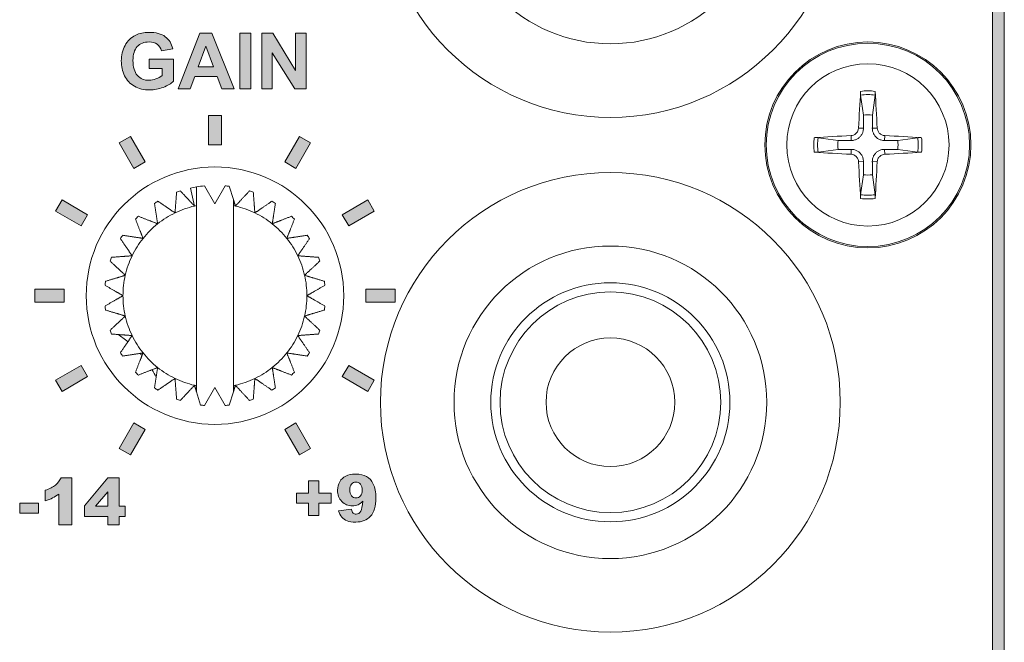
# Model space of a CAD drawing. Units: millimetres. Extents: x 0 to 482, y 0 to 236.
# Drawn here: x 295 to 322, y 11 to 28 of the extents above; entities that cross this region are included whole.
import ezdxf

# ---------------------------------------------------------------- set-up
doc = ezdxf.new("R2010")
doc.units = ezdxf.units.MM
for name, color, linetype, lineweight in [('Hatch', 7, 'Continuous', 15), ('Silkscreen', 7, 'Continuous', 15), ('Visible (ISO)', 7, 'Continuous', 15), ('Visible Narrow (ISO)', 7, 'Continuous', 9)]:
    doc.layers.add(name, color=color, linetype=linetype, lineweight=lineweight)

msp = doc.modelspace()

# ---------------------------------------------------------------- hatches: boundary and pattern name
at = {"layer": 'Hatch', "true_color": 0xbbbaba}
h = msp.add_hatch(color=9, dxfattribs=at)
h.dxf.hatch_style = 1
edge = h.paths.add_edge_path()
edge.add_spline(control_points=[(321.709, 1.963), (321.709, 1.875), (321.638, 1.804), (321.55, 1.804)], knot_values=[5, 5, 5, 5, 6, 6, 6, 6], degree=3, periodic=0)
edge.add_spline(control_points=[(321.55, 1.804), (321.462, 1.804), (321.391, 1.875), (321.391, 1.963)], knot_values=[0, 0, 0, 0, 1, 1, 1, 1], degree=3, periodic=0)
edge.add_spline(control_points=[(321.391, 1.963), (321.391, 1.963), (321.391, 46.963), (321.391, 46.963)], knot_values=[1, 1, 1, 1, 2, 2, 2, 2], degree=3, periodic=0)
edge.add_spline(control_points=[(321.391, 46.963), (321.391, 47.051), (321.462, 47.122), (321.55, 47.122), (321.638, 47.122), (321.709, 47.051), (321.709, 46.963)], knot_values=[2, 2, 2, 2, 3, 3, 3, 4, 4, 4, 4], degree=3, periodic=0)
edge.add_spline(control_points=[(321.709, 46.963), (321.709, 46.963), (321.709, 1.963), (321.709, 1.963)], knot_values=[4, 4, 4, 4, 5, 5, 5, 5], degree=3, periodic=0)
h = msp.add_hatch(color=9, dxfattribs=at)
h.dxf.hatch_style = 1
edge = h.paths.add_edge_path()
edge.add_spline(control_points=[(298.813, 26.478), (298.813, 26.478), (298.463, 26.478), (298.463, 26.478)], knot_values=[23, 23, 23, 23, 24, 24, 24, 24], degree=3, periodic=0)
edge.add_spline(control_points=[(298.463, 26.478), (298.463, 26.478), (298.463, 26.734), (298.463, 26.734)], knot_values=[0, 0, 0, 0, 1, 1, 1, 1], degree=3, periodic=0)
edge.add_spline(control_points=[(298.463, 26.734), (298.463, 26.734), (299.122, 26.734), (299.122, 26.734)], knot_values=[1, 1, 1, 1, 2, 2, 2, 2], degree=3, periodic=0)
edge.add_spline(control_points=[(299.122, 26.734), (299.122, 26.734), (299.122, 26.13), (299.122, 26.13)], knot_values=[2, 2, 2, 2, 3, 3, 3, 3], degree=3, periodic=0)
edge.add_spline(control_points=[(299.122, 26.13), (299.058, 26.068), (298.965, 26.013), (298.844, 25.966)], knot_values=[3, 3, 3, 3, 4, 4, 4, 4], degree=3, periodic=0)
edge.add_spline(control_points=[(298.844, 25.966), (298.722, 25.919), (298.599, 25.895), (298.474, 25.895), (298.316, 25.895), (298.178, 25.928), (298.06, 25.995), (297.942, 26.061), (297.854, 26.157), (297.794, 26.28), (297.735, 26.404), (297.705, 26.539), (297.705, 26.684), (297.705, 26.842), (297.739, 26.982), (297.805, 27.105), (297.871, 27.227), (297.968, 27.321), (298.095, 27.387)], knot_values=[4, 4, 4, 4, 5, 5, 5, 6, 6, 6, 7, 7, 7, 8, 8, 8, 9, 9, 9, 10, 10, 10, 10], degree=3, periodic=0)
edge.add_spline(control_points=[(298.095, 27.387), (298.192, 27.437), (298.313, 27.462), (298.458, 27.462), (298.646, 27.462), (298.793, 27.423), (298.898, 27.344)], knot_values=[10, 10, 10, 10, 11, 11, 11, 12, 12, 12, 12], degree=3, periodic=0)
edge.add_spline(control_points=[(298.898, 27.344), (299.004, 27.265), (299.072, 27.156), (299.103, 27.017)], knot_values=[12, 12, 12, 12, 13, 13, 13, 13], degree=3, periodic=0)
edge.add_spline(control_points=[(299.103, 27.017), (299.103, 27.017), (298.799, 26.96), (298.799, 26.96)], knot_values=[13, 13, 13, 13, 14, 14, 14, 14], degree=3, periodic=0)
edge.add_spline(control_points=[(298.799, 26.96), (298.778, 27.034), (298.737, 27.093), (298.678, 27.136), (298.619, 27.179), (298.546, 27.201), (298.458, 27.201), (298.324, 27.201), (298.218, 27.158), (298.139, 27.074), (298.06, 26.989), (298.021, 26.863), (298.021, 26.696), (298.021, 26.517), (298.061, 26.381), (298.141, 26.292)], knot_values=[14, 14, 14, 14, 15, 15, 15, 16, 16, 16, 17, 17, 17, 18, 18, 18, 19, 19, 19, 19], degree=3, periodic=0)
edge.add_spline(control_points=[(298.141, 26.292), (298.22, 26.202), (298.325, 26.157), (298.455, 26.157), (298.519, 26.157), (298.583, 26.169), (298.647, 26.195)], knot_values=[19, 19, 19, 19, 20, 20, 20, 21, 21, 21, 21], degree=3, periodic=0)
edge.add_spline(control_points=[(298.647, 26.195), (298.712, 26.22), (298.767, 26.25), (298.813, 26.286)], knot_values=[21, 21, 21, 21, 22, 22, 22, 22], degree=3, periodic=0)
edge.add_spline(control_points=[(298.813, 26.286), (298.813, 26.286), (298.813, 26.478), (298.813, 26.478)], knot_values=[22, 22, 22, 22, 23, 23, 23, 23], degree=3, periodic=0)
h = msp.add_hatch(color=9, dxfattribs=at)
h.dxf.hatch_style = 1
h.paths.add_polyline_path([(299.794, 26.521), (300.208, 26.521), (299.999, 27.083)], flags=16)
h.paths.add_polyline_path([(300.164, 27.436), (300.771, 25.921), (300.438, 25.921), (300.306, 26.265), (299.7, 26.265), (299.575, 25.921), (299.251, 25.921), (299.841, 27.436)])
h = msp.add_hatch(color=9, dxfattribs=at)
h.dxf.hatch_style = 1
h.paths.add_polyline_path([(301.23, 25.921), (300.924, 25.921), (300.924, 27.436), (301.23, 27.436)])
h = msp.add_hatch(color=9, dxfattribs=at)
h.dxf.hatch_style = 1
h.paths.add_polyline_path([(301.809, 25.921), (301.524, 25.921), (301.524, 27.436), (301.822, 27.436), (302.442, 26.425), (302.442, 27.436), (302.726, 27.436), (302.726, 25.921), (302.419, 25.921), (301.809, 26.909)])
h = msp.add_hatch(color=9, dxfattribs=at)
h.dxf.hatch_style = 1
h.paths.add_polyline_path([(300.426, 24.398), (300.074, 24.398), (300.074, 25.199), (300.426, 25.199)])
h = msp.add_hatch(color=9, dxfattribs=at)
h.dxf.hatch_style = 1
h.paths.add_polyline_path([(298.353, 23.938), (298.048, 23.761), (297.648, 24.455), (297.953, 24.631)])
h = msp.add_hatch(color=9, dxfattribs=at)
h.dxf.hatch_style = 1
h.paths.add_polyline_path([(302.852, 24.455), (302.452, 23.761), (302.147, 23.938), (302.547, 24.631)])
h = msp.add_hatch(color=9, dxfattribs=at)
h.dxf.hatch_style = 1
h.paths.add_polyline_path([(296.789, 22.502), (296.612, 22.197), (295.919, 22.597), (296.095, 22.902)])
h = msp.add_hatch(color=9, dxfattribs=at)
h.dxf.hatch_style = 1
h.paths.add_polyline_path([(304.581, 22.597), (303.888, 22.197), (303.711, 22.502), (304.405, 22.902)])
h = msp.add_hatch(color=9, dxfattribs=at)
h.dxf.hatch_style = 1
h.paths.add_polyline_path([(296.151, 20.476), (296.151, 20.123), (295.351, 20.123), (295.351, 20.476)])
h = msp.add_hatch(color=9, dxfattribs=at)
h.dxf.hatch_style = 1
h.paths.add_polyline_path([(305.149, 20.476), (305.149, 20.123), (304.349, 20.123), (304.349, 20.476)])
h = msp.add_hatch(color=9, dxfattribs=at)
h.dxf.hatch_style = 1
h.paths.add_polyline_path([(296.789, 18.098), (296.095, 17.698), (295.919, 18.003), (296.612, 18.403)])
h = msp.add_hatch(color=9, dxfattribs=at)
h.dxf.hatch_style = 1
h.paths.add_polyline_path([(304.581, 18.003), (304.405, 17.698), (303.711, 18.098), (303.888, 18.403)])
h = msp.add_hatch(color=9, dxfattribs=at)
h.dxf.hatch_style = 1
h.paths.add_polyline_path([(298.353, 16.662), (297.953, 15.969), (297.648, 16.145), (298.048, 16.839)])
h = msp.add_hatch(color=9, dxfattribs=at)
h.dxf.hatch_style = 1
h.paths.add_polyline_path([(302.852, 16.145), (302.547, 15.969), (302.147, 16.662), (302.452, 16.839)])
h = msp.add_hatch(color=9, dxfattribs=at)
h.dxf.hatch_style = 1
edge = h.paths.add_edge_path()
edge.add_spline(control_points=[(296.068, 15.347), (296.068, 15.347), (296.358, 15.347), (296.358, 15.347)], knot_values=[8, 8, 8, 8, 9, 9, 9, 9], degree=3, periodic=0)
edge.add_spline(control_points=[(296.358, 15.347), (296.358, 15.347), (296.358, 14.063), (296.358, 14.063)], knot_values=[0, 0, 0, 0, 1, 1, 1, 1], degree=3, periodic=0)
edge.add_spline(control_points=[(296.358, 14.063), (296.358, 14.063), (296.003, 14.063), (296.003, 14.063)], knot_values=[1, 1, 1, 1, 2, 2, 2, 2], degree=3, periodic=0)
edge.add_spline(control_points=[(296.003, 14.063), (296.003, 14.063), (296.003, 14.904), (296.003, 14.904)], knot_values=[2, 2, 2, 2, 3, 3, 3, 3], degree=3, periodic=0)
edge.add_spline(control_points=[(296.003, 14.904), (295.946, 14.86), (295.89, 14.825), (295.836, 14.798), (295.783, 14.771), (295.716, 14.745), (295.635, 14.721)], knot_values=[3, 3, 3, 3, 4, 4, 4, 5, 5, 5, 5], degree=3, periodic=0)
edge.add_spline(control_points=[(295.635, 14.721), (295.635, 14.721), (295.635, 15.008), (295.635, 15.008)], knot_values=[5, 5, 5, 5, 6, 6, 6, 6], degree=3, periodic=0)
edge.add_spline(control_points=[(295.635, 15.008), (295.754, 15.047), (295.847, 15.093), (295.913, 15.147)], knot_values=[6, 6, 6, 6, 7, 7, 7, 7], degree=3, periodic=0)
edge.add_spline(control_points=[(295.913, 15.147), (295.979, 15.201), (296.03, 15.268), (296.068, 15.347)], knot_values=[7, 7, 7, 7, 8, 8, 8, 8], degree=3, periodic=0)
h = msp.add_hatch(color=9, dxfattribs=at)
h.dxf.hatch_style = 1
h.paths.add_polyline_path([(297.005, 14.571), (297.342, 14.571), (297.342, 14.968)], flags=16)
h.paths.add_polyline_path([(297.342, 14.063), (297.342, 14.298), (296.703, 14.298), (296.703, 14.587), (297.342, 15.347), (297.648, 15.347), (297.648, 14.571), (297.807, 14.571), (297.807, 14.298), (297.648, 14.298), (297.648, 14.063)])
h = msp.add_hatch(color=9, dxfattribs=at)
h.dxf.hatch_style = 1
h.paths.add_polyline_path([(302.467, 14.655), (302.467, 14.933), (302.797, 14.933), (302.797, 15.264), (303.075, 15.264), (303.075, 14.933), (303.407, 14.933), (303.407, 14.655), (303.075, 14.655), (303.075, 14.325), (302.797, 14.325), (302.797, 14.655)])
h = msp.add_hatch(color=9, dxfattribs=at)
h.dxf.hatch_style = 1
edge = h.paths.add_edge_path(flags=16)
edge.add_spline(control_points=[(304.207, 14.856), (304.24, 14.891), (304.256, 14.943), (304.256, 15.011)], knot_values=[7, 7, 7, 7, 8, 8, 8, 8], degree=3, periodic=0)
edge.add_spline(control_points=[(304.256, 15.011), (304.256, 15.079), (304.239, 15.132), (304.204, 15.171)], knot_values=[0, 0, 0, 0, 1, 1, 1, 1], degree=3, periodic=0)
edge.add_spline(control_points=[(304.204, 15.171), (304.17, 15.21), (304.128, 15.229), (304.079, 15.229), (304.032, 15.229), (303.993, 15.212), (303.963, 15.177)], knot_values=[1, 1, 1, 1, 2, 2, 2, 3, 3, 3, 3], degree=3, periodic=0)
edge.add_spline(control_points=[(303.963, 15.177), (303.932, 15.142), (303.917, 15.089), (303.917, 15.019), (303.917, 14.949), (303.932, 14.894), (303.964, 14.857)], knot_values=[3, 3, 3, 3, 4, 4, 4, 5, 5, 5, 5], degree=3, periodic=0)
edge.add_spline(control_points=[(303.964, 14.857), (303.996, 14.82), (304.036, 14.801), (304.084, 14.801), (304.133, 14.801), (304.174, 14.819), (304.207, 14.856)], knot_values=[5, 5, 5, 5, 6, 6, 6, 7, 7, 7, 7], degree=3, periodic=0)
edge = h.paths.add_edge_path()
edge.add_spline(control_points=[(303.699, 14.279), (303.66, 14.324), (303.631, 14.38), (303.61, 14.447)], knot_values=[19, 19, 19, 19, 20, 20, 20, 20], degree=3, periodic=0)
edge.add_spline(control_points=[(303.61, 14.447), (303.61, 14.447), (303.959, 14.491), (303.959, 14.491)], knot_values=[0, 0, 0, 0, 1, 1, 1, 1], degree=3, periodic=0)
edge.add_spline(control_points=[(303.959, 14.491), (303.968, 14.442), (303.983, 14.408), (304.005, 14.388)], knot_values=[1, 1, 1, 1, 2, 2, 2, 2], degree=3, periodic=0)
edge.add_spline(control_points=[(304.005, 14.388), (304.027, 14.368), (304.054, 14.357), (304.085, 14.357), (304.142, 14.357), (304.186, 14.386), (304.217, 14.443)], knot_values=[2, 2, 2, 2, 3, 3, 3, 4, 4, 4, 4], degree=3, periodic=0)
edge.add_spline(control_points=[(304.217, 14.443), (304.24, 14.485), (304.257, 14.573), (304.269, 14.709)], knot_values=[4, 4, 4, 4, 5, 5, 5, 5], degree=3, periodic=0)
edge.add_spline(control_points=[(304.269, 14.709), (304.227, 14.666), (304.184, 14.634), (304.14, 14.614)], knot_values=[5, 5, 5, 5, 6, 6, 6, 6], degree=3, periodic=0)
edge.add_spline(control_points=[(304.14, 14.614), (304.095, 14.594), (304.044, 14.584), (303.987, 14.584), (303.873, 14.584), (303.778, 14.624), (303.7, 14.705)], knot_values=[6, 6, 6, 6, 7, 7, 7, 8, 8, 8, 8], degree=3, periodic=0)
edge.add_spline(control_points=[(303.7, 14.705), (303.622, 14.785), (303.583, 14.887), (303.583, 15.01), (303.583, 15.093), (303.603, 15.17), (303.643, 15.239), (303.682, 15.308), (303.737, 15.36), (303.806, 15.395)], knot_values=[8, 8, 8, 8, 9, 9, 9, 10, 10, 10, 11, 11, 11, 11], degree=3, periodic=0)
edge.add_spline(control_points=[(303.806, 15.395), (303.876, 15.43), (303.963, 15.448), (304.068, 15.448), (304.195, 15.448), (304.296, 15.426), (304.372, 15.383)], knot_values=[11, 11, 11, 11, 12, 12, 12, 13, 13, 13, 13], degree=3, periodic=0)
edge.add_spline(control_points=[(304.372, 15.383), (304.449, 15.34), (304.509, 15.271), (304.555, 15.176)], knot_values=[13, 13, 13, 13, 14, 14, 14, 14], degree=3, periodic=0)
edge.add_spline(control_points=[(304.555, 15.176), (304.601, 15.082), (304.624, 14.957), (304.624, 14.802), (304.624, 14.574), (304.576, 14.407), (304.48, 14.301)], knot_values=[14, 14, 14, 14, 15, 15, 15, 16, 16, 16, 16], degree=3, periodic=0)
edge.add_spline(control_points=[(304.48, 14.301), (304.384, 14.195), (304.251, 14.142), (304.081, 14.142), (303.981, 14.142), (303.901, 14.154), (303.844, 14.177)], knot_values=[16, 16, 16, 16, 17, 17, 17, 18, 18, 18, 18], degree=3, periodic=0)
edge.add_spline(control_points=[(303.844, 14.177), (303.785, 14.2), (303.737, 14.234), (303.699, 14.279)], knot_values=[18, 18, 18, 18, 19, 19, 19, 19], degree=3, periodic=0)
h = msp.add_hatch(color=9, dxfattribs=at)
h.dxf.hatch_style = 1
h.paths.add_polyline_path([(294.942, 14.387), (294.942, 14.659), (295.452, 14.659), (295.452, 14.387)])

# ---------------------------------------------------------------- linework, layer by layer
at = {"layer": 'Silkscreen'}
for p, q in [((299.251, 25.921), (299.841, 27.436)), ((299.841, 27.436), (300.164, 27.436)), ((300.164, 27.436), (300.771, 25.921)), ((300.924, 25.921), (300.924, 27.436)), ((300.924, 27.436), (301.23, 27.436)), ((301.23, 27.436), (301.23, 25.921)), ((301.524, 25.921), (301.524, 27.436)), ((301.524, 27.436), (301.822, 27.436)), ((301.822, 27.436), (302.442, 26.425)), ((302.442, 26.425), (302.442, 27.436)), ((302.442, 27.436), (302.726, 27.436)), ((302.726, 27.436), (302.726, 25.921)), ((299.999, 27.083), (299.794, 26.521)), ((300.208, 26.521), (299.999, 27.083)), ((302.419, 25.921), (301.809, 26.909)), ((301.809, 26.909), (301.809, 25.921)), ((299.794, 26.521), (300.208, 26.521)), ((299.7, 26.265), (299.575, 25.921)), ((300.306, 26.265), (299.7, 26.265)), ((300.438, 25.921), (300.306, 26.265)), ((299.575, 25.921), (299.251, 25.921)), ((300.771, 25.921), (300.438, 25.921)), ((301.23, 25.921), (300.924, 25.921)), ((301.809, 25.921), (301.524, 25.921)), ((302.726, 25.921), (302.419, 25.921)), ((300.074, 24.398), (300.074, 25.199)), ((300.074, 25.199), (300.426, 25.199)), ((300.426, 25.199), (300.426, 24.398)), ((297.648, 24.455), (297.953, 24.631)), ((297.953, 24.631), (298.353, 23.938)), ((302.147, 23.938), (302.547, 24.631)), ((302.547, 24.631), (302.852, 24.455)), ((298.048, 23.761), (297.648, 24.455)), ((300.426, 24.398), (300.074, 24.398)), ((302.852, 24.455), (302.452, 23.761)), ((298.353, 23.938), (298.048, 23.761)), ((302.452, 23.761), (302.147, 23.938)), ((295.919, 22.597), (296.095, 22.902)), ((296.095, 22.902), (296.789, 22.502)), ((303.711, 22.502), (304.405, 22.902)), ((304.405, 22.902), (304.581, 22.597)), ((296.612, 22.197), (295.919, 22.597)), ((296.789, 22.502), (296.612, 22.197)), ((303.888, 22.197), (303.711, 22.502)), ((304.581, 22.597), (303.888, 22.197)), ((295.351, 20.123), (295.351, 20.476)), ((295.351, 20.476), (296.151, 20.476)), ((296.151, 20.476), (296.151, 20.123)), ((304.349, 20.123), (304.349, 20.476)), ((304.349, 20.476), (305.149, 20.476)), ((305.149, 20.476), (305.149, 20.123)), ((296.151, 20.123), (295.351, 20.123)), ((305.149, 20.123), (304.349, 20.123)), ((295.919, 18.003), (296.612, 18.403)), ((296.612, 18.403), (296.789, 18.098)), ((303.711, 18.098), (303.888, 18.403)), ((303.888, 18.403), (304.581, 18.003)), ((296.095, 17.698), (295.919, 18.003)), ((296.789, 18.098), (296.095, 17.698)), ((304.405, 17.698), (303.711, 18.098)), ((304.581, 18.003), (304.405, 17.698)), ((297.648, 16.145), (298.048, 16.839)), ((298.353, 16.662), (297.953, 15.969)), ((298.048, 16.839), (298.353, 16.662)), ((302.147, 16.662), (302.452, 16.839)), ((302.547, 15.969), (302.147, 16.662)), ((302.452, 16.839), (302.852, 16.145)), ((297.953, 15.969), (297.648, 16.145)), ((302.852, 16.145), (302.547, 15.969)), ((296.703, 14.587), (297.342, 15.347)), ((297.342, 15.347), (297.648, 15.347)), ((297.648, 15.347), (297.648, 14.571)), ((302.797, 14.933), (302.797, 15.264)), ((302.797, 15.264), (303.075, 15.264)), ((303.075, 15.264), (303.075, 14.933)), ((297.342, 14.968), (297.005, 14.571)), ((297.342, 14.571), (297.342, 14.968)), ((302.467, 14.933), (302.797, 14.933)), ((302.467, 14.655), (302.467, 14.933)), ((303.075, 14.933), (303.407, 14.933)), ((303.407, 14.933), (303.407, 14.655)), ((294.942, 14.659), (295.452, 14.659)), ((294.942, 14.387), (294.942, 14.659)), ((295.452, 14.659), (295.452, 14.387)), ((296.703, 14.298), (296.703, 14.587)), ((297.005, 14.571), (297.342, 14.571)), ((297.648, 14.571), (297.807, 14.571)), ((297.807, 14.571), (297.807, 14.298)), ((302.797, 14.655), (302.467, 14.655)), ((302.797, 14.325), (302.797, 14.655)), ((303.407, 14.655), (303.075, 14.655)), ((303.075, 14.655), (303.075, 14.325)), ((295.452, 14.387), (294.942, 14.387)), ((297.342, 14.298), (296.703, 14.298)), ((297.342, 14.063), (297.342, 14.298)), ((297.807, 14.298), (297.648, 14.298)), ((297.648, 14.298), (297.648, 14.063)), ((303.075, 14.325), (302.797, 14.325)), ((297.648, 14.063), (297.342, 14.063))]:
    msp.add_line(p, q, dxfattribs=at)
for points in [[(321.391, 1.963), (321.391, 1.963), (321.391, 46.963), (321.391, 46.963)], [(321.709, 46.963), (321.709, 46.963), (321.709, 1.963), (321.709, 1.963)], [(298.898, 27.344), (299.004, 27.265), (299.072, 27.156), (299.103, 27.017)], [(299.103, 27.017), (299.103, 27.017), (298.799, 26.96), (298.799, 26.96)], [(298.463, 26.478), (298.463, 26.478), (298.463, 26.734), (298.463, 26.734)], [(298.463, 26.734), (298.463, 26.734), (299.122, 26.734), (299.122, 26.734)], [(299.122, 26.734), (299.122, 26.734), (299.122, 26.13), (299.122, 26.13)], [(298.813, 26.478), (298.813, 26.478), (298.463, 26.478), (298.463, 26.478)], [(298.647, 26.195), (298.712, 26.22), (298.767, 26.25), (298.813, 26.286)], [(298.813, 26.286), (298.813, 26.286), (298.813, 26.478), (298.813, 26.478)], [(299.122, 26.13), (299.058, 26.068), (298.965, 26.013), (298.844, 25.966)], [(295.913, 15.147), (295.979, 15.201), (296.03, 15.268), (296.068, 15.347)], [(296.068, 15.347), (296.068, 15.347), (296.358, 15.347), (296.358, 15.347)], [(296.358, 15.347), (296.358, 15.347), (296.358, 14.063), (296.358, 14.063)], [(304.372, 15.383), (304.449, 15.34), (304.509, 15.271), (304.555, 15.176)], [(295.635, 15.008), (295.754, 15.047), (295.847, 15.093), (295.913, 15.147)], [(295.635, 14.721), (295.635, 14.721), (295.635, 15.008), (295.635, 15.008)], [(304.256, 15.011), (304.256, 15.079), (304.239, 15.132), (304.204, 15.171)], [(304.207, 14.856), (304.24, 14.891), (304.256, 14.943), (304.256, 15.011)], [(296.003, 14.063), (296.003, 14.063), (296.003, 14.904), (296.003, 14.904)], [(303.61, 14.447), (303.61, 14.447), (303.959, 14.491), (303.959, 14.491)], [(303.959, 14.491), (303.968, 14.442), (303.983, 14.408), (304.005, 14.388)], [(304.269, 14.709), (304.227, 14.666), (304.184, 14.634), (304.14, 14.614)], [(304.217, 14.443), (304.24, 14.485), (304.257, 14.573), (304.269, 14.709)], [(303.699, 14.279), (303.66, 14.324), (303.631, 14.38), (303.61, 14.447)], [(303.844, 14.177), (303.785, 14.2), (303.737, 14.234), (303.699, 14.279)], [(296.358, 14.063), (296.358, 14.063), (296.003, 14.063), (296.003, 14.063)]]:
    msp.add_open_spline(points, degree=3, dxfattribs=at)
for points, knots in [([(298.844, 25.966), (298.722, 25.919), (298.599, 25.895), (298.474, 25.895), (298.316, 25.895), (298.178, 25.928), (298.06, 25.995), (297.942, 26.061), (297.854, 26.157), (297.794, 26.28), (297.735, 26.404), (297.705, 26.539), (297.705, 26.684), (297.705, 26.842), (297.739, 26.982), (297.805, 27.105), (297.871, 27.227), (297.968, 27.321), (298.095, 27.387)], [4, 4, 4, 4, 5, 5, 5, 6, 6, 6, 7, 7, 7, 8, 8, 8, 9, 9, 9, 10, 10, 10, 10]), ([(298.095, 27.387), (298.192, 27.437), (298.313, 27.462), (298.458, 27.462), (298.646, 27.462), (298.793, 27.423), (298.898, 27.344)], [10, 10, 10, 10, 11, 11, 11, 12, 12, 12, 12]), ([(298.799, 26.96), (298.778, 27.034), (298.737, 27.093), (298.678, 27.136), (298.619, 27.179), (298.546, 27.201), (298.458, 27.201), (298.324, 27.201), (298.218, 27.158), (298.139, 27.074), (298.06, 26.989), (298.021, 26.863), (298.021, 26.696), (298.021, 26.517), (298.061, 26.381), (298.141, 26.292)], [14, 14, 14, 14, 15, 15, 15, 16, 16, 16, 17, 17, 17, 18, 18, 18, 19, 19, 19, 19]), ([(298.141, 26.292), (298.22, 26.202), (298.325, 26.157), (298.455, 26.157), (298.519, 26.157), (298.583, 26.169), (298.647, 26.195)], [19, 19, 19, 19, 20, 20, 20, 21, 21, 21, 21]), ([(303.7, 14.705), (303.622, 14.785), (303.583, 14.887), (303.583, 15.01), (303.583, 15.093), (303.603, 15.17), (303.643, 15.239), (303.682, 15.308), (303.737, 15.36), (303.806, 15.395)], [8, 8, 8, 8, 9, 9, 9, 10, 10, 10, 11, 11, 11, 11]), ([(303.806, 15.395), (303.876, 15.43), (303.963, 15.448), (304.068, 15.448), (304.195, 15.448), (304.296, 15.426), (304.372, 15.383)], [11, 11, 11, 11, 12, 12, 12, 13, 13, 13, 13]), ([(303.963, 15.177), (303.932, 15.142), (303.917, 15.089), (303.917, 15.019), (303.917, 14.949), (303.932, 14.894), (303.964, 14.857)], [3, 3, 3, 3, 4, 4, 4, 5, 5, 5, 5]), ([(304.204, 15.171), (304.17, 15.21), (304.128, 15.229), (304.079, 15.229), (304.032, 15.229), (303.993, 15.212), (303.963, 15.177)], [1, 1, 1, 1, 2, 2, 2, 3, 3, 3, 3]), ([(304.555, 15.176), (304.601, 15.082), (304.624, 14.957), (304.624, 14.802), (304.624, 14.574), (304.576, 14.407), (304.48, 14.301)], [14, 14, 14, 14, 15, 15, 15, 16, 16, 16, 16]), ([(296.003, 14.904), (295.946, 14.86), (295.89, 14.825), (295.836, 14.798), (295.783, 14.771), (295.716, 14.745), (295.635, 14.721)], [3, 3, 3, 3, 4, 4, 4, 5, 5, 5, 5]), ([(303.964, 14.857), (303.996, 14.82), (304.036, 14.801), (304.084, 14.801), (304.133, 14.801), (304.174, 14.819), (304.207, 14.856)], [5, 5, 5, 5, 6, 6, 6, 7, 7, 7, 7]), ([(304.14, 14.614), (304.095, 14.594), (304.044, 14.584), (303.987, 14.584), (303.873, 14.584), (303.778, 14.624), (303.7, 14.705)], [6, 6, 6, 6, 7, 7, 7, 8, 8, 8, 8]), ([(304.48, 14.301), (304.384, 14.195), (304.251, 14.142), (304.081, 14.142), (303.981, 14.142), (303.901, 14.154), (303.844, 14.177)], [16, 16, 16, 16, 17, 17, 17, 18, 18, 18, 18]), ([(304.005, 14.388), (304.027, 14.368), (304.054, 14.357), (304.085, 14.357), (304.142, 14.357), (304.186, 14.386), (304.217, 14.443)], [2, 2, 2, 2, 3, 3, 3, 4, 4, 4, 4])]:
    msp.add_open_spline(points, degree=3, knots=knots, dxfattribs=at)
at = {"layer": 'Visible (ISO)'}
for p, q in [((317.803, 25.754), (317.877, 25.211)), ((318.123, 25.211), (318.197, 25.754)), ((317.189, 24.523), (316.646, 24.597)), ((319.354, 24.597), (318.811, 24.523)), ((316.646, 24.203), (317.189, 24.277)), ((318.811, 24.277), (319.354, 24.203)), ((317.877, 23.589), (317.803, 23.046)), ((318.197, 23.046), (318.123, 23.589)), ((299.582, 23.225), (299.694, 22.737)), ((299.969, 23.287), (300.25, 22.8)), ((300.25, 22.8), (300.531, 23.287)), ((300.641, 23.274), (300.75, 22.92)), ((299.75, 17.851), (299.75, 22.749)), ((300.75, 22.749), (300.75, 17.851)), ((299.859, 17.326), (299.75, 17.68)), ((300.25, 17.8), (299.969, 17.313)), ((300.531, 17.313), (300.25, 17.8)), ((300.75, 17.68), (300.641, 17.326))]:
    msp.add_line(p, q, dxfattribs=at)
for centre, radius in [((311, 31.4), 6.25), ((311, 31.4), 4.25), ((318, 24.4), 2.8), ((300.25, 20.3), 3.5), ((311, 17.4), 6.25), ((311, 17.4), 4.25), ((311, 17.4), 3), ((311, 17.4), 1.75)]:
    msp.add_circle(centre, radius, dxfattribs=at)
for centre, radius, start, end in [((318, 24.4), 0.82, 81.3629, 98.6371), ((318, 24.4), 0.82, 171.3629, 188.6371), ((318, 24.4), 0.82, 351.3629, 8.6371), ((318, 24.4), 0.82, 261.3629, 278.6371), ((300.25, 20.3), 3, 108.2328, 110.3386), ((300.25, 20.3), 3, 99.5941, 102.8571), ((300.25, 20.3), 3, 95.3757, 99.5941), ((300.25, 20.3), 3, 82.5185, 84.6243), ((300.25, 20.3), 3, 69.6614, 71.7672), ((300.25, 20.3), 3, 121.09, 123.1957), ((300.25, 20.3), 3, 56.8043, 58.91), ((300.25, 20.3), 2.5, 115.7143, 128.5714), ((300.25, 20.3), 2.5, 102.8571, 115.7143), ((300.25, 20.3), 2.5, 101.537, 102.8571), ((300.25, 20.3), 2.5, 77.1429, 78.463), ((300.25, 20.3), 2.5, 64.2857, 77.1429), ((300.25, 20.3), 2.5, 51.4286, 64.2857), ((300.25, 20.3), 3, 133.9471, 136.0529), ((300.25, 20.3), 2.5, 128.5714, 141.4286), ((300.25, 20.3), 2.5, 38.5714, 51.4286), ((300.25, 20.3), 3, 43.9471, 46.0529), ((300.25, 20.3), 3, 146.8043, 148.91), ((300.25, 20.3), 2.5, 141.4286, 154.2857), ((300.25, 20.3), 2.5, 25.7143, 38.5714), ((300.25, 20.3), 3, 31.09, 33.1957), ((300.25, 20.3), 3, 159.6614, 161.7672), ((300.25, 20.3), 2.5, 154.2857, 167.1429), ((300.25, 20.3), 2.5, 12.8571, 25.7143), ((300.25, 20.3), 3, 18.2328, 20.3386), ((300.25, 20.3), 3, 172.5185, 174.6243), ((300.25, 20.3), 2.5, 167.1429, 180), ((300.25, 20.3), 2.5, 0, 12.8571), ((300.25, 20.3), 3, 5.3757, 7.4815), ((300.25, 20.3), 2.5, 180, 192.8571), ((300.25, 20.3), 2.5, 347.1429, 0), ((300.25, 20.3), 3, 185.3757, 187.4815), ((300.25, 20.3), 3, 352.5185, 354.6243), ((300.25, 20.3), 2.5, 192.8571, 205.7143), ((300.25, 20.3), 2.5, 334.2857, 347.1429), ((300.25, 20.3), 3, 198.2328, 200.3386), ((300.25, 20.3), 3, 339.6614, 341.7672), ((296.05, 16.8), 2.9, 50.797, 57.4433), ((300.25, 20.3), 2.5, 205.7143, 218.5714), ((300.25, 20.3), 2.5, 321.4286, 334.2857), ((300.25, 20.3), 3, 211.09, 213.1957), ((300.25, 20.3), 2.5, 218.5714, 231.4286), ((300.25, 20.3), 2.5, 308.5714, 321.4286), ((300.25, 20.3), 3, 326.8043, 328.91), ((296.05, 16.8), 2.9, 40.134, 41.7006), ((300.25, 20.3), 3, 223.9471, 226.0529), ((296.05, 16.8), 2.9, 26.2248, 30.8282), ((300.25, 20.3), 2.5, 231.4286, 244.2857), ((300.25, 20.3), 2.5, 295.7143, 308.5714), ((300.25, 20.3), 3, 313.9471, 316.0529), ((300.25, 20.3), 2.5, 244.2857, 257.1429), ((300.25, 20.3), 2.5, 282.8571, 295.7143), ((300.25, 20.3), 3, 236.8043, 238.91), ((300.25, 20.3), 2.5, 257.1429, 258.463), ((300.25, 20.3), 2.5, 281.537, 282.8571), ((300.25, 20.3), 3, 301.09, 303.1957), ((300.25, 20.3), 3, 249.6614, 251.7672), ((300.25, 20.3), 3, 288.2328, 290.3386), ((300.25, 20.3), 3, 262.5185, 264.6243), ((300.25, 20.3), 3, 275.3757, 277.4815)]:
    msp.add_arc(centre, radius, start, end, dxfattribs=at)
for centre, major_axis, start_param, end_param in [((318.161, 24.393), (-0.204, -4.993), 4.418483, 4.622842), ((317.839, 24.393), (-0.204, 4.993), 4.801936, 5.006295), ((318.007, 24.239), (-4.993, -0.204), 4.801936, 5.006295), ((317.993, 24.239), (-4.993, 0.204), 4.418483, 4.622842), ((318.007, 24.561), (4.993, -0.204), 4.418483, 4.622842), ((317.993, 24.561), (4.993, 0.204), 4.801936, 5.006295), ((318.161, 24.407), (0.204, -4.993), 4.801936, 5.006295), ((317.839, 24.407), (0.204, 4.993), 4.418483, 4.622842)]:
    msp.add_ellipse(centre, major_axis=major_axis, ratio=0.087156, start_param=start_param, end_param=end_param, dxfattribs=at)
for points, knots in [([(317.803, 25.754), (317.802, 25.758), (317.802, 25.764), (317.801, 25.777), (317.801, 25.788), (317.801, 25.808), (317.801, 25.82), (317.802, 25.839), (317.803, 25.849), (317.803, 25.857)], [0.02948437, 0.02948437, 0.02948437, 0.02948437, 0.03206722, 0.03206722, 0.03526836, 0.03526836, 0.03851509, 0.03851509, 0.04095985, 0.04095985, 0.04095985, 0.04095985]), ([(318.197, 25.857), (318.197, 25.849), (318.198, 25.839), (318.199, 25.82), (318.199, 25.808), (318.199, 25.788), (318.199, 25.777), (318.198, 25.764), (318.198, 25.758), (318.197, 25.754)], [0.01047318, 0.01047318, 0.01047318, 0.01047318, 0.01291794, 0.01291794, 0.01616466, 0.01616466, 0.01936581, 0.01936581, 0.02194865, 0.02194865, 0.02194865, 0.02194865]), ([(317.745, 24.858), (317.744, 24.831), (317.738, 24.803), (317.714, 24.752), (317.696, 24.729), (317.657, 24.693), (317.633, 24.678), (317.586, 24.66), (317.564, 24.656), (317.542, 24.655)], [0, 0, 0, 0, 0.00797442, 0.00797442, 0.01594885, 0.01594885, 0.02393252, 0.02393252, 0.030198, 0.030198, 0.030198, 0.030198]), ([(317.879, 24.852), (317.879, 24.819), (317.874, 24.785), (317.858, 24.731), (317.847, 24.706), (317.819, 24.658), (317.802, 24.636), (317.764, 24.598), (317.742, 24.581), (317.694, 24.553), (317.669, 24.542), (317.615, 24.526), (317.581, 24.521), (317.548, 24.521)], [0.15369096, 0.15369096, 0.15369096, 0.15369096, 0.16410054, 0.16410054, 0.17204007, 0.17204007, 0.17997961, 0.17997961, 0.18791914, 0.18791914, 0.19585868, 0.19585868, 0.20626826, 0.20626826, 0.20626826, 0.20626826]), ([(318.452, 24.521), (318.419, 24.521), (318.385, 24.526), (318.331, 24.542), (318.306, 24.553), (318.258, 24.581), (318.236, 24.598), (318.198, 24.636), (318.181, 24.658), (318.153, 24.706), (318.142, 24.731), (318.126, 24.785), (318.121, 24.819), (318.121, 24.852)], [0.15369096, 0.15369096, 0.15369096, 0.15369096, 0.16410054, 0.16410054, 0.17204007, 0.17204007, 0.17997961, 0.17997961, 0.18791914, 0.18791914, 0.19585868, 0.19585868, 0.20626826, 0.20626826, 0.20626826, 0.20626826]), ([(318.458, 24.655), (318.431, 24.656), (318.403, 24.662), (318.352, 24.686), (318.329, 24.704), (318.293, 24.743), (318.278, 24.767), (318.26, 24.814), (318.256, 24.836), (318.255, 24.858)], [0, 0, 0, 0, 0.00797592, 0.00797592, 0.01595184, 0.01595184, 0.02393401, 0.02393401, 0.03019801, 0.03019801, 0.03019801, 0.03019801]), ([(316.543, 24.597), (316.551, 24.597), (316.561, 24.598), (316.58, 24.599), (316.592, 24.599), (316.612, 24.599), (316.623, 24.599), (316.636, 24.598), (316.642, 24.598), (316.646, 24.597)], [0.01047318, 0.01047318, 0.01047318, 0.01047318, 0.01291794, 0.01291794, 0.01616466, 0.01616466, 0.01936581, 0.01936581, 0.02194865, 0.02194865, 0.02194865, 0.02194865]), ([(319.354, 24.597), (319.358, 24.598), (319.364, 24.598), (319.377, 24.599), (319.388, 24.599), (319.408, 24.599), (319.42, 24.599), (319.439, 24.598), (319.449, 24.597), (319.457, 24.597)], [0.02948437, 0.02948437, 0.02948437, 0.02948437, 0.03206722, 0.03206722, 0.03526836, 0.03526836, 0.03851509, 0.03851509, 0.04095985, 0.04095985, 0.04095985, 0.04095985]), ([(316.646, 24.203), (316.642, 24.202), (316.636, 24.202), (316.623, 24.201), (316.612, 24.201), (316.592, 24.201), (316.58, 24.201), (316.561, 24.202), (316.551, 24.203), (316.543, 24.203)], [0.02948437, 0.02948437, 0.02948437, 0.02948437, 0.03206722, 0.03206722, 0.03526836, 0.03526836, 0.03851509, 0.03851509, 0.04095985, 0.04095985, 0.04095985, 0.04095985]), ([(317.542, 24.145), (317.569, 24.144), (317.597, 24.138), (317.648, 24.114), (317.671, 24.096), (317.707, 24.057), (317.722, 24.033), (317.74, 23.986), (317.744, 23.964), (317.745, 23.942)], [0, 0, 0, 0, 0.00797592, 0.00797592, 0.01595184, 0.01595184, 0.02393401, 0.02393401, 0.03019801, 0.03019801, 0.03019801, 0.03019801]), ([(317.548, 24.279), (317.581, 24.279), (317.615, 24.274), (317.669, 24.258), (317.694, 24.247), (317.742, 24.219), (317.764, 24.202), (317.802, 24.164), (317.819, 24.142), (317.847, 24.094), (317.858, 24.069), (317.874, 24.015), (317.879, 23.981), (317.879, 23.948)], [0.15369096, 0.15369096, 0.15369096, 0.15369096, 0.16410054, 0.16410054, 0.17204007, 0.17204007, 0.17997961, 0.17997961, 0.18791914, 0.18791914, 0.19585868, 0.19585868, 0.20626826, 0.20626826, 0.20626826, 0.20626826]), ([(318.121, 23.948), (318.121, 23.981), (318.126, 24.015), (318.142, 24.069), (318.153, 24.094), (318.181, 24.142), (318.198, 24.164), (318.236, 24.202), (318.258, 24.219), (318.306, 24.247), (318.331, 24.258), (318.385, 24.274), (318.419, 24.279), (318.452, 24.279)], [0.15369096, 0.15369096, 0.15369096, 0.15369096, 0.16410054, 0.16410054, 0.17204007, 0.17204007, 0.17997961, 0.17997961, 0.18791914, 0.18791914, 0.19585868, 0.19585868, 0.20626826, 0.20626826, 0.20626826, 0.20626826]), ([(318.255, 23.942), (318.256, 23.969), (318.262, 23.997), (318.286, 24.048), (318.304, 24.071), (318.343, 24.107), (318.367, 24.122), (318.414, 24.14), (318.436, 24.144), (318.458, 24.145)], [0, 0, 0, 0, 0.00797442, 0.00797442, 0.01594885, 0.01594885, 0.02393252, 0.02393252, 0.030198, 0.030198, 0.030198, 0.030198]), ([(319.457, 24.203), (319.449, 24.203), (319.439, 24.202), (319.42, 24.201), (319.408, 24.201), (319.388, 24.201), (319.377, 24.201), (319.364, 24.202), (319.358, 24.202), (319.354, 24.203)], [0.01047318, 0.01047318, 0.01047318, 0.01047318, 0.01291794, 0.01291794, 0.01616466, 0.01616466, 0.01936581, 0.01936581, 0.02194865, 0.02194865, 0.02194865, 0.02194865]), ([(317.803, 22.943), (317.803, 22.951), (317.802, 22.961), (317.801, 22.98), (317.801, 22.992), (317.801, 23.012), (317.801, 23.023), (317.802, 23.036), (317.802, 23.042), (317.803, 23.046)], [0.01047318, 0.01047318, 0.01047318, 0.01047318, 0.01291794, 0.01291794, 0.01616466, 0.01616466, 0.01936581, 0.01936581, 0.02194865, 0.02194865, 0.02194865, 0.02194865]), ([(318.197, 23.046), (318.198, 23.042), (318.198, 23.036), (318.199, 23.023), (318.199, 23.012), (318.199, 22.992), (318.199, 22.98), (318.198, 22.961), (318.197, 22.951), (318.197, 22.943)], [0.02948437, 0.02948437, 0.02948437, 0.02948437, 0.03206722, 0.03206722, 0.03526836, 0.03526836, 0.03851509, 0.03851509, 0.04095985, 0.04095985, 0.04095985, 0.04095985])]:
    msp.add_open_spline(points, degree=3, knots=knots, dxfattribs=at)
for points, weights in [([(317.877, 25.211), (317.878, 24.982), (317.879, 24.852)], [1, 1.32000436276, 1.60521077046]), ([(318.121, 24.852), (318.122, 24.982), (318.123, 25.211)], [1.60521077046, 1.32000436276, 1]), ([(317.548, 24.521), (317.418, 24.522), (317.189, 24.523)], [1.60521077046, 1.32000436276, 1]), ([(318.811, 24.523), (318.582, 24.522), (318.452, 24.521)], [1, 1.32000436276, 1.60521077046]), ([(317.189, 24.277), (317.418, 24.278), (317.548, 24.279)], [1, 1.32000436276, 1.60521077046]), ([(318.452, 24.279), (318.582, 24.278), (318.811, 24.277)], [1.60521077046, 1.32000436276, 1]), ([(317.879, 23.948), (317.878, 23.818), (317.877, 23.589)], [1.60521077046, 1.32000436276, 1]), ([(318.123, 23.589), (318.122, 23.818), (318.121, 23.948)], [1, 1.32000436276, 1.60521077046]), ([(299.207, 23.113), (299.184, 22.807), (299.165, 22.552)], [1, 1.00526396396, 1]), ([(299.694, 22.737), (299.52, 22.925), (299.311, 23.149)], [1, 1.00526396396, 1]), ([(299.75, 22.749), (299.75, 22.981), (299.75, 23.258)], [1, 1.0043023717, 1]), ([(301.189, 23.149), (300.98, 22.925), (300.806, 22.737)], [1, 1.00526396396, 1]), ([(301.335, 22.552), (301.316, 22.807), (301.293, 23.113)], [1, 1.00526396396, 1]), ([(298.607, 22.81), (298.653, 22.507), (298.691, 22.255)], [1, 1.00526396396, 1]), ([(299.165, 22.552), (298.954, 22.696), (298.701, 22.869)], [1, 1.00526396396, 1]), ([(300.75, 22.92), (300.75, 22.832), (300.75, 22.749)], [1.00197172193, 1.00152984839, 1]), ([(300.806, 22.737), (300.779, 22.826), (300.75, 22.92)], [1, 1.00189762029, 1.00242708426]), ([(301.799, 22.869), (301.546, 22.696), (301.335, 22.552)], [1, 1.00526396396, 1]), ([(301.809, 22.255), (301.847, 22.507), (301.893, 22.81)], [1, 1.00526396396, 1]), ([(298.09, 22.382), (298.202, 22.097), (298.295, 21.859)], [1, 1.00526396396, 1]), ([(298.691, 22.255), (298.453, 22.348), (298.168, 22.46)], [1, 1.00526396396, 1]), ([(302.332, 22.46), (302.047, 22.348), (301.809, 22.255)], [1, 1.00526396396, 1]), ([(302.205, 21.859), (302.298, 22.097), (302.41, 22.382)], [1, 1.00526396396, 1]), ([(297.681, 21.849), (297.854, 21.596), (297.998, 21.385)], [1, 1.00526396396, 1]), ([(298.295, 21.859), (298.043, 21.897), (297.74, 21.943)], [1, 1.00526396396, 1]), ([(302.76, 21.943), (302.457, 21.897), (302.205, 21.859)], [1, 1.00526396396, 1]), ([(302.502, 21.385), (302.646, 21.596), (302.819, 21.849)], [1, 1.00526396396, 1]), ([(297.401, 21.239), (297.625, 21.03), (297.813, 20.856)], [1, 1.00526396396, 1]), ([(297.998, 21.385), (297.743, 21.366), (297.437, 21.343)], [1, 1.00526396396, 1]), ([(303.063, 21.343), (302.757, 21.366), (302.502, 21.385)], [1, 1.00526396396, 1]), ([(302.687, 20.856), (302.875, 21.03), (303.099, 21.239)], [1, 1.00526396396, 1]), ([(297.813, 20.856), (297.569, 20.781), (297.276, 20.691)], [1, 1.00526396396, 1]), ([(303.224, 20.691), (302.931, 20.781), (302.687, 20.856)], [1, 1.00526396396, 1]), ([(297.263, 20.581), (297.529, 20.428), (297.75, 20.3)], [1, 1.00526396396, 1]), ([(302.75, 20.3), (302.971, 20.428), (303.237, 20.581)], [1, 1.00526396396, 1]), ([(297.75, 20.3), (297.529, 20.172), (297.263, 20.019)], [1, 1.00526396396, 1]), ([(303.237, 20.019), (302.971, 20.172), (302.75, 20.3)], [1, 1.00526396396, 1]), ([(297.276, 19.909), (297.569, 19.819), (297.813, 19.744)], [1, 1.00526396396, 1]), ([(302.687, 19.744), (302.931, 19.819), (303.224, 19.909)], [1, 1.00526396396, 1]), ([(297.813, 19.744), (297.625, 19.57), (297.401, 19.361)], [1, 1.00526396396, 1]), ([(303.099, 19.361), (302.875, 19.57), (302.687, 19.744)], [1, 1.00526396396, 1]), ([(297.437, 19.257), (297.743, 19.234), (297.998, 19.215)], [1, 1.00526396396, 1]), ([(297.998, 19.215), (297.854, 19.004), (297.681, 18.751)], [1, 1.00526396396, 1]), ([(302.502, 19.215), (302.757, 19.234), (303.063, 19.257)], [1, 1.00526396396, 1]), ([(302.819, 18.751), (302.646, 19.004), (302.502, 19.215)], [1, 1.00526396396, 1]), ([(297.74, 18.657), (298.043, 18.703), (298.295, 18.741)], [1, 1.00526396396, 1]), ([(298.295, 18.741), (298.202, 18.503), (298.09, 18.218)], [1, 1.00526396396, 1]), ([(302.41, 18.218), (302.298, 18.503), (302.205, 18.741)], [1, 1.00526396396, 1]), ([(302.205, 18.741), (302.457, 18.703), (302.76, 18.657)], [1, 1.00526396396, 1]), ([(298.168, 18.14), (298.453, 18.252), (298.691, 18.345)], [1, 1.00526396396, 1]), ([(298.691, 18.345), (298.653, 18.093), (298.607, 17.79)], [1, 1.00526396396, 1]), ([(301.893, 17.79), (301.847, 18.093), (301.809, 18.345)], [1, 1.00526396396, 1]), ([(301.809, 18.345), (302.047, 18.252), (302.332, 18.14)], [1, 1.00526396396, 1]), ([(298.701, 17.731), (298.954, 17.904), (299.165, 18.048)], [1, 1.00526396396, 1]), ([(299.165, 18.048), (299.184, 17.793), (299.207, 17.487)], [1, 1.00526396396, 1]), ([(301.293, 17.487), (301.316, 17.793), (301.335, 18.048)], [1, 1.00526396396, 1]), ([(301.335, 18.048), (301.546, 17.904), (301.799, 17.731)], [1, 1.00526396396, 1]), ([(299.311, 17.451), (299.52, 17.675), (299.694, 17.863)], [1, 1.00526396396, 1]), ([(299.694, 17.863), (299.721, 17.774), (299.75, 17.68)], [1, 1.00189762029, 1.00242708426]), ([(299.75, 17.68), (299.75, 17.768), (299.75, 17.851)], [1.00197172193, 1.00152984839, 1]), ([(300.75, 17.68), (300.779, 17.774), (300.806, 17.863)], [1.00242708426, 1.00189762029, 1]), ([(300.75, 17.851), (300.75, 17.768), (300.75, 17.68)], [1, 1.00152984839, 1.00197172193]), ([(300.806, 17.863), (300.98, 17.675), (301.189, 17.451)], [1, 1.00526396396, 1])]:
    msp.add_rational_spline(points, weights, degree=2, dxfattribs=at)
at = {"layer": 'Visible Narrow (ISO)'}
for p, q in [((317.542, 24.655), (317.548, 24.521)), ((317.745, 24.858), (317.879, 24.852)), ((318.255, 24.858), (318.121, 24.852)), ((318.458, 24.655), (318.452, 24.521)), ((317.542, 24.145), (317.548, 24.279)), ((318.458, 24.145), (318.452, 24.279)), ((317.745, 23.942), (317.879, 23.948)), ((318.255, 23.942), (318.121, 23.948))]:
    msp.add_line(p, q, dxfattribs=at)
for centre, radius in [((318, 24.4), 2.764), ((318, 24.4), 2.206), ((311, 17.4), 3.25)]:
    msp.add_circle(centre, radius, dxfattribs=at)
for radius, start, end in [(1.47, 82.3084, 97.6916), (1.368, 81.7131, 98.2869), (1.47, 172.3084, 187.6916), (1.368, 171.7131, 188.2869), (1.368, 351.7131, 8.2869), (1.47, 352.3084, 7.6916), (1.368, 261.7131, 278.2869), (1.47, 262.3084, 277.6916)]:
    msp.add_arc((318, 24.4), radius, start, end, dxfattribs=at)

doc.saveas('drawing.dxf')
